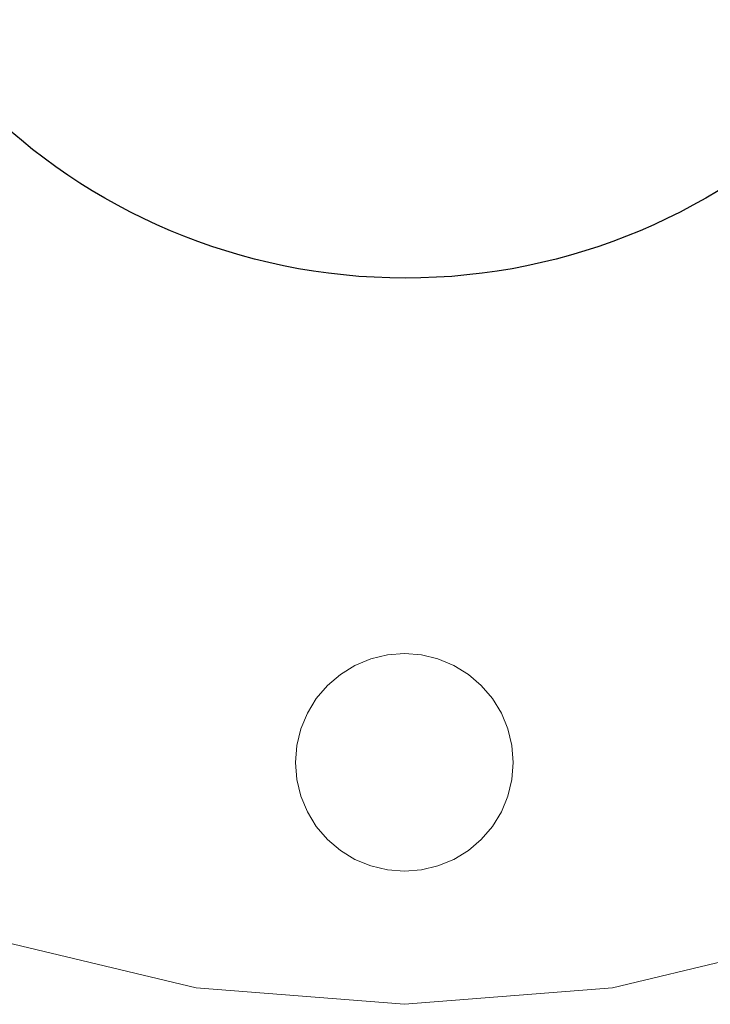
# Model space of a CAD drawing. Units: millimetres. Extents: x -3230 to 1824, y -1998 to 2512.
# Drawn here: x -459 to -402, y -110 to -28 of the extents above; entities that cross this region are included whole.
import ezdxf

# ---------------------------------------------------------------- set-up
doc = ezdxf.new("R2010")
doc.units = ezdxf.units.MM
doc.layers.add('InterSystem-drawing', color=7, linetype='Continuous', lineweight=13)

msp = doc.modelspace()

# ---------------------------------------------------------------- linework, layer by layer
msp.add_circle((-427.034, 0.433), 49.908)
at = {"layer": 'InterSystem-drawing'}
for p, q in [((-427.11, -80.526), (-428.518, -80.637)), ((-427.11, -80.526), (-425.702, -80.637)), ((-429.891, -80.967), (-431.196, -81.507)), ((-429.891, -80.967), (-428.518, -80.637)), ((-424.329, -80.967), (-425.702, -80.637)), ((-423.024, -81.507), (-424.329, -80.967)), ((-431.196, -81.507), (-432.4, -82.245)), ((-423.024, -81.507), (-421.82, -82.245)), ((-433.474, -83.162), (-432.4, -82.245)), ((-420.746, -83.162), (-421.82, -82.245)), ((-433.474, -83.162), (-434.391, -84.236)), ((-420.746, -83.162), (-419.829, -84.236)), ((-435.129, -85.44), (-434.391, -84.236)), ((-419.091, -85.44), (-419.829, -84.236)), ((-435.129, -85.44), (-435.669, -86.745)), ((-418.55, -86.745), (-419.091, -85.44)), ((-435.669, -86.745), (-435.999, -88.118)), ((-418.55, -86.745), (-418.221, -88.118)), ((-436.11, -89.526), (-435.999, -88.118)), ((-418.11, -89.526), (-418.221, -88.118)), ((-435.999, -90.934), (-436.11, -89.526)), ((-418.11, -89.526), (-418.221, -90.934)), ((-435.669, -92.308), (-435.999, -90.934)), ((-418.221, -90.934), (-418.55, -92.308)), ((-435.129, -93.612), (-435.669, -92.308)), ((-418.55, -92.308), (-419.091, -93.612)), ((-434.391, -94.816), (-435.129, -93.612)), ((-419.091, -93.612), (-419.829, -94.816)), ((-433.474, -95.89), (-434.391, -94.816)), ((-419.829, -94.816), (-420.746, -95.89)), ((-432.4, -96.808), (-433.474, -95.89)), ((-420.746, -95.89), (-421.82, -96.808)), ((-431.196, -97.545), (-432.4, -96.808)), ((-421.82, -96.808), (-423.024, -97.545)), ((-429.891, -98.086), (-431.196, -97.545)), ((-423.024, -97.545), (-424.329, -98.086)), ((-428.518, -98.416), (-429.891, -98.086)), ((-427.11, -98.526), (-428.518, -98.416)), ((-425.702, -98.416), (-427.11, -98.526)), ((-424.329, -98.086), (-425.702, -98.416)), ((-444.318, -108.172), (-461.102, -104.143)), ((-409.902, -108.172), (-393.118, -104.143)), ((-444.318, -108.172), (-427.11, -109.526)), ((-409.902, -108.172), (-427.11, -109.526))]:
    msp.add_line(p, q, dxfattribs=at)

doc.saveas('drawing.dxf')
